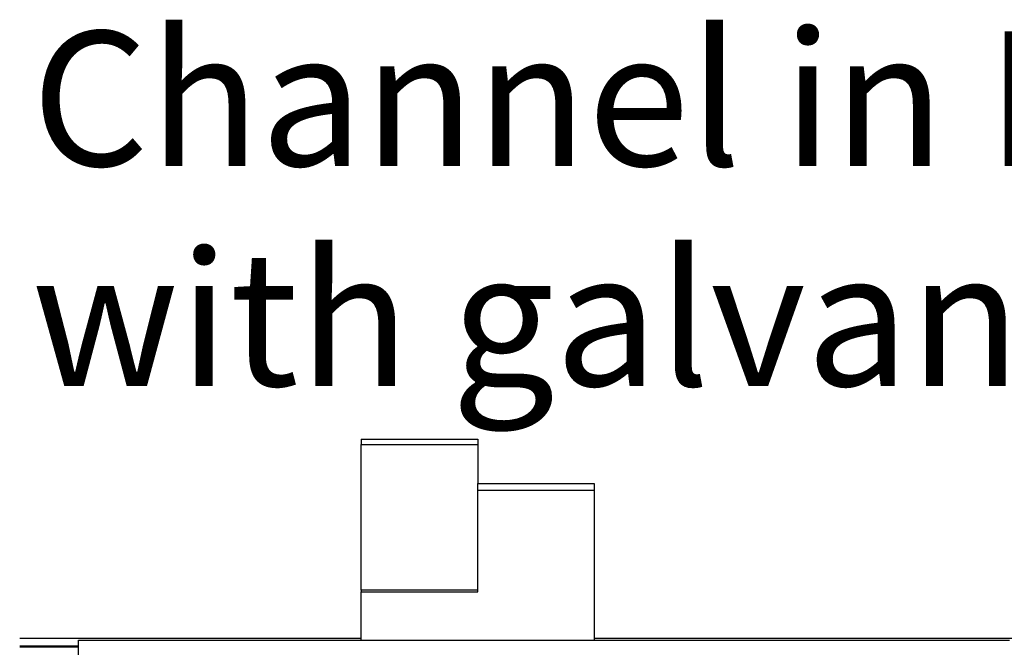
# Model space of a CAD drawing. Units: inches. Extents: x 58 to 101.7, y -31.5 to 31.5.
# Drawn here: x 79.4 to 83.1, y 17.4 to 19.8 of the extents above; entities that cross this region are included whole.
import ezdxf

# ---------------------------------------------------------------- set-up
doc = ezdxf.new("R2010")
doc.units = ezdxf.units.IN
doc.header["$MEASUREMENT"] = 0
doc.layers.add('Layer 1', color=7, linetype='Continuous')

# ---------------------------------------------------------------- blocks, each defined once
blk = doc.blocks.new('Polyline_702', base_point=(16398.3347, 9631.5935))
at = {"layer": 'Layer 1', "color": 0, "linetype": 'Continuous'}
for p, q in [((81.1191, 17.6235), (81.1191, 18.0067)), ((81.1191, 18.0067), (81.5582, 18.0067)), ((81.5582, 18.0067), (81.5582, 17.4409)), ((80.6793, 17.6235), (81.1191, 17.6235))]:
    blk.add_line(p, q, dxfattribs=at)
blk = doc.blocks.new('Polyline_703', base_point=(16682.0993, 9635.783))
at = {"layer": 'Layer 1', "color": 0, "linetype": 'Continuous'}
for p, q in [((81.1191, 17.6299), (80.6793, 17.6299)), ((80.6793, 17.6299), (80.6793, 17.6234))]:
    blk.add_line(p, q, dxfattribs=at)
blk = doc.blocks.new('Polyline_704', base_point=(16398.3347, 9989.6716))
at = {"layer": 'Layer 1', "color": 0, "linetype": 'Continuous'}
for p, q in [((80.6793, 18.1785), (81.1191, 18.1785)), ((81.1191, 18.1785), (81.1191, 18.0314))]:
    blk.add_line(p, q, dxfattribs=at)

msp = doc.modelspace()

# ---------------------------------------------------------------- linework, layer by layer
at = {"layer": 'Layer 1', "color": 7, "linetype": 'Continuous'}
for p, q in [((80.6793, 18.1987), (81.1191, 18.1987)), ((80.6793, 18.1987), (80.6793, 18.1785)), ((80.6793, 17.6299), (80.6793, 18.1785)), ((81.1191, 18.1987), (81.1191, 18.1785)), ((81.1191, 18.0314), (81.5582, 18.0314)), ((81.1191, 18.0067), (81.1191, 18.0314)), ((81.5582, 18.0314), (81.5582, 18.0067)), ((80.6793, 17.4409), (80.6793, 17.6234)), ((80.6793, 17.4466), (79.3909, 17.4466)), ((79.6127, 17.4409), (83.1247, 17.4409)), ((79.6127, 14.5374), (79.6127, 17.4409)), ((84.1667, 17.4466), (81.5582, 17.4466)), ((79.3909, 17.4191), (79.6127, 17.4191)), ((79.3909, 17.4154), (79.6127, 17.4154))]:
    msp.add_line(p, q, dxfattribs=at)

# ---------------------------------------------------------------- block references
for name, p in [('Polyline_704', (16398.3347, 9989.6716)), ('Polyline_702', (16398.3347, 9631.5935)), ('Polyline_703', (16682.0993, 9635.783))]:
    msp.add_blockref(name, p, dxfattribs=at)

# ---------------------------------------------------------------- texts
at = {"layer": 'Layer 1', "color": 7, "linetype": 'Continuous', "char_height": 0.507709, "attachment_point": 7, "line_spacing_factor": 0.899982}
for s, insert in [('{\\fArial|b0|i0|c0|p0;Channel in HD-PE PLUS 150/100}', (79.4356, 19.2296)), ('{\\fArial|b0|i0|c0|p0;with galvanized or stainless steel edge}', (79.4356, 18.4))]:
    msp.add_mtext(s, dxfattribs=dict(at, insert=insert))

doc.saveas('drawing.dxf')
